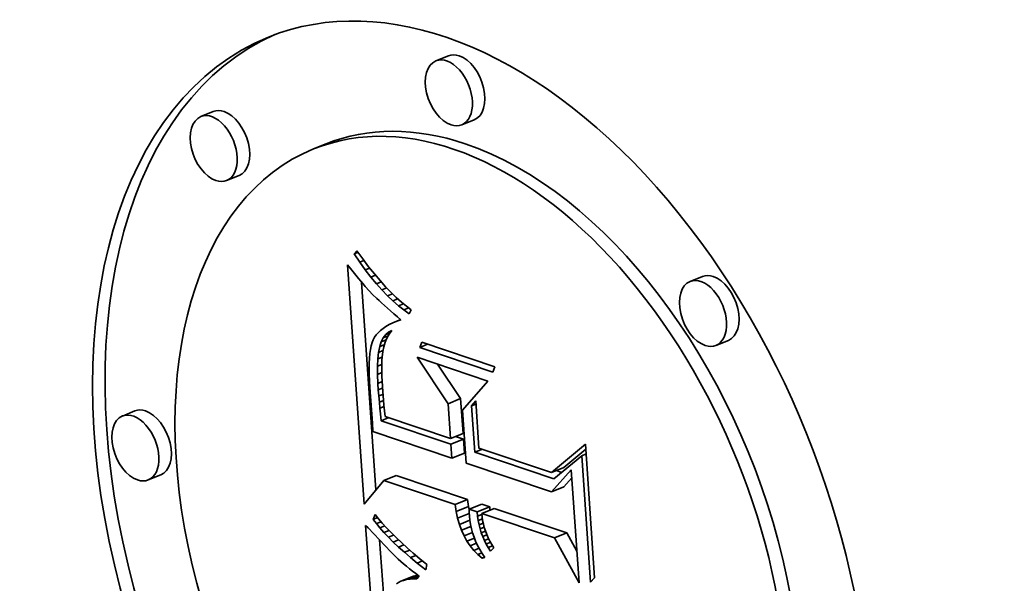
# Model space of a CAD drawing. Extents: x 0 to 10.8, y 0 to 8.3.
# Drawn here: x 9.4 to 9.5, y 4.5 to 4.6 of the extents above; entities that cross this region are included whole.
import ezdxf

# ---------------------------------------------------------------- set-up
doc = ezdxf.new("R2010")
doc.units = 0
doc.header["$MEASUREMENT"] = 0
doc.layers.get('0').update_dxf_attribs({"lineweight": 13})

msp = doc.modelspace()

# ---------------------------------------------------------------- linework, layer by layer
at = {"color": 7, "lineweight": 35, "ltscale": 2.72795e-05}
for p, q in [((9.481143, 4.559886), (9.480131, 4.559478)), ((9.462045, 4.55536), (9.461033, 4.554952)), ((9.483238, 4.554693), (9.482226, 4.554285)), ((9.471202, 4.552731), (9.47019, 4.552323)), ((9.46414, 4.550167), (9.463129, 4.549759)), ((9.501781, 4.541968), (9.500769, 4.54156)), ((9.503876, 4.536775), (9.502864, 4.536367)), ((9.481119, 4.531635), (9.482131, 4.532043)), ((9.455675, 4.531042), (9.454663, 4.530633)), ((9.481313, 4.528807), (9.482325, 4.529215)), ((9.481345, 4.528339), (9.482357, 4.528747)), ((9.481424, 4.527196), (9.482436, 4.527604)), ((9.489499, 4.526048), (9.490511, 4.526456)), ((9.45777, 4.525848), (9.456758, 4.52544)), ((9.475884, 4.525404), (9.476896, 4.525812)), ((9.4895, 4.524474), (9.490512, 4.524882)), ((9.481681, 4.52345), (9.482693, 4.523859)), ((9.481768, 4.522881), (9.48278, 4.523289)), ((9.482834, 4.523061), (9.483846, 4.52347)), ((9.48348, 4.522844), (9.484492, 4.523252)), ((9.483851, 4.522719), (9.484863, 4.523127)), ((9.489757, 4.520728), (9.490769, 4.521137)), ((9.477285, 4.517208), (9.478297, 4.517616)), ((9.477502, 4.517282), (9.478514, 4.51769))]:
    msp.add_line(p, q, dxfattribs=at)
at = {"color": 7, "lineweight": 35, "ltscale": 8.33168e-06}
msp.add_line((9.473482, 4.543797), (9.473692, 4.544055), dxfattribs=at)
at = {"color": 7, "lineweight": 35, "ltscale": 8.3181e-06}
msp.add_line((9.473482, 4.543797), (9.47379, 4.543921), dxfattribs=at)
at = {"color": 7, "lineweight": 35, "ltscale": 2.0115e-05}
msp.add_line((9.473936, 4.543133), (9.473482, 4.543797), dxfattribs=at)
at = {"color": 7, "lineweight": 35, "ltscale": 2.07394e-05}
msp.add_line((9.473692, 4.544055), (9.474182, 4.543386), dxfattribs=at)
at = {"color": 7, "lineweight": 35, "ltscale": 9.07233e-06}
msp.add_line((9.473936, 4.543133), (9.474272, 4.543268), dxfattribs=at)
at = {"color": 7, "lineweight": 35, "ltscale": 1.92821e-05}
msp.add_line((9.474388, 4.542508), (9.473936, 4.543133), dxfattribs=at)
at = {"color": 7, "lineweight": 35, "ltscale": 1.97376e-05}
msp.add_line((9.474182, 4.543386), (9.474662, 4.542759), dxfattribs=at)
at = {"color": 7, "lineweight": 35, "ltscale": 9.54514e-06}
msp.add_line((9.472952, 4.542914), (9.473188, 4.542614), dxfattribs=at)
at = {"color": 7, "lineweight": 35, "ltscale": 0.000487191}
msp.add_line((9.474286, 4.523472), (9.472952, 4.542914), dxfattribs=at)
at = {"color": 7, "lineweight": 35, "ltscale": 9.05105e-06}
msp.add_line((9.473188, 4.542614), (9.473413, 4.542331), dxfattribs=at)
at = {"color": 7, "lineweight": 35, "ltscale": 8.56261e-06}
msp.add_line((9.473413, 4.542331), (9.473628, 4.542064), dxfattribs=at)
at = {"color": 7, "lineweight": 35, "ltscale": 9.67997e-06}
msp.add_line((9.474388, 4.542508), (9.474747, 4.542653), dxfattribs=at)
at = {"color": 7, "lineweight": 35, "ltscale": 1.84719e-05}
msp.add_line((9.47484, 4.541923), (9.474388, 4.542508), dxfattribs=at)
at = {"color": 7, "lineweight": 35, "ltscale": 1.87414e-05}
msp.add_line((9.474662, 4.542759), (9.475132, 4.542175), dxfattribs=at)
at = {"color": 7, "lineweight": 35, "ltscale": 1.77606e-05}
msp.add_line((9.475132, 4.542175), (9.475591, 4.541633), dxfattribs=at)
at = {"color": 7, "lineweight": 35, "ltscale": 8.07875e-06}
msp.add_line((9.473628, 4.542064), (9.473832, 4.541814), dxfattribs=at)
at = {"color": 7, "lineweight": 35, "ltscale": 7.59103e-06}
msp.add_line((9.473832, 4.541814), (9.474026, 4.54158), dxfattribs=at)
at = {"color": 7, "lineweight": 35, "ltscale": 7.10281e-06}
msp.add_line((9.474026, 4.54158), (9.474209, 4.541363), dxfattribs=at)
at = {"color": 7, "lineweight": 35, "ltscale": 0.000422834}
msp.add_line((9.475246, 4.524633), (9.474088, 4.541506), dxfattribs=at)
at = {"color": 7, "lineweight": 35, "ltscale": 6.62571e-06}
msp.add_line((9.474209, 4.541363), (9.474382, 4.541162), dxfattribs=at)
at = {"color": 7, "lineweight": 35, "ltscale": 1.01371e-05}
msp.add_line((9.47484, 4.541923), (9.475216, 4.542075), dxfattribs=at)
at = {"color": 7, "lineweight": 35, "ltscale": 1.76728e-05}
msp.add_line((9.47529, 4.541378), (9.47484, 4.541923), dxfattribs=at)
at = {"color": 7, "lineweight": 35, "ltscale": 1.04714e-05}
msp.add_line((9.47529, 4.541378), (9.475678, 4.541535), dxfattribs=at)
at = {"color": 7, "lineweight": 35, "ltscale": 1.68984e-05}
msp.add_line((9.475738, 4.540873), (9.47529, 4.541378), dxfattribs=at)
at = {"color": 7, "lineweight": 35, "ltscale": 1.67933e-05}
msp.add_line((9.475591, 4.541633), (9.476039, 4.541133), dxfattribs=at)
at = {"color": 7, "lineweight": 35, "ltscale": 1.1784e-05}
msp.add_line((9.474382, 4.541162), (9.474696, 4.54081), dxfattribs=at)
at = {"color": 7, "lineweight": 35, "ltscale": 1.03308e-05}
msp.add_line((9.474696, 4.54081), (9.474981, 4.540511), dxfattribs=at)
at = {"color": 7, "lineweight": 35, "ltscale": 1.06954e-05}
msp.add_line((9.475738, 4.540873), (9.476135, 4.541033), dxfattribs=at)
at = {"color": 7, "lineweight": 35, "ltscale": 1.6147e-05}
msp.add_line((9.476186, 4.540407), (9.475738, 4.540873), dxfattribs=at)
at = {"color": 7, "lineweight": 35, "ltscale": 1.58422e-05}
msp.add_line((9.476039, 4.541133), (9.476478, 4.540675), dxfattribs=at)
at = {"color": 7, "lineweight": 35, "ltscale": 1.082e-05}
msp.add_line((9.476186, 4.540407), (9.476587, 4.540569), dxfattribs=at)
at = {"color": 7, "lineweight": 35, "ltscale": 1.49092e-05}
msp.add_line((9.476478, 4.540675), (9.476905, 4.540259), dxfattribs=at)
at = {"color": 7, "lineweight": 35, "ltscale": 1.17438e-05}
msp.add_line((9.474981, 4.540511), (9.475317, 4.540183), dxfattribs=at)
at = {"color": 7, "lineweight": 35, "ltscale": 6.5853e-06}
msp.add_line((9.475317, 4.540183), (9.475509, 4.540003), dxfattribs=at)
at = {"color": 7, "lineweight": 35, "ltscale": 7.06543e-06}
msp.add_line((9.475509, 4.540003), (9.475717, 4.539812), dxfattribs=at)
at = {"color": 7, "lineweight": 35, "ltscale": 7.53688e-06}
msp.add_line((9.475717, 4.539812), (9.475942, 4.53961), dxfattribs=at)
at = {"color": 7, "lineweight": 35, "ltscale": 1.54234e-05}
msp.add_line((9.476632, 4.53998), (9.476186, 4.540407), dxfattribs=at)
at = {"color": 7, "lineweight": 35, "ltscale": 1.08881e-05}
msp.add_line((9.476632, 4.53998), (9.477036, 4.540143), dxfattribs=at)
at = {"color": 7, "lineweight": 35, "ltscale": 1.47307e-05}
msp.add_line((9.477076, 4.539593), (9.476632, 4.53998), dxfattribs=at)
at = {"color": 7, "lineweight": 35, "ltscale": 1.39894e-05}
msp.add_line((9.476905, 4.540259), (9.477323, 4.539887), dxfattribs=at)
at = {"color": 7, "lineweight": 35, "ltscale": 1.09417e-05}
msp.add_line((9.477076, 4.539593), (9.477482, 4.539757), dxfattribs=at)
at = {"color": 7, "lineweight": 35, "ltscale": 1.31154e-05}
msp.add_line((9.477323, 4.539887), (9.47773, 4.539556), dxfattribs=at)
at = {"color": 7, "lineweight": 35, "ltscale": 8.01366e-06}
msp.add_line((9.475942, 4.53961), (9.476182, 4.539398), dxfattribs=at)
at = {"color": 7, "lineweight": 35, "ltscale": 8.49096e-06}
msp.add_line((9.476182, 4.539398), (9.476438, 4.539174), dxfattribs=at)
at = {"color": 7, "lineweight": 35, "ltscale": 8.9687e-06}
msp.add_line((9.476438, 4.539174), (9.47671, 4.538941), dxfattribs=at)
at = {"color": 7, "lineweight": 35, "ltscale": 1.40692e-05}
msp.add_line((9.477519, 4.539246), (9.477076, 4.539593), dxfattribs=at)
at = {"color": 7, "lineweight": 35, "ltscale": 1.10283e-05}
msp.add_line((9.477519, 4.539246), (9.477928, 4.539411), dxfattribs=at)
at = {"color": 7, "lineweight": 35, "ltscale": 1.34578e-05}
msp.add_line((9.477961, 4.538939), (9.477519, 4.539246), dxfattribs=at)
at = {"color": 7, "lineweight": 35, "ltscale": 1.22605e-05}
msp.add_line((9.47773, 4.539556), (9.478126, 4.539267), dxfattribs=at)
at = {"color": 7, "lineweight": 35, "ltscale": 9.1932e-06}
msp.add_line((9.478126, 4.539267), (9.477961, 4.538939), dxfattribs=at)
at = {"color": 7, "lineweight": 35, "ltscale": 8.09044e-06}
msp.add_line((9.476622, 4.538194), (9.476332, 4.538052), dxfattribs=at)
at = {"color": 7, "lineweight": 35, "ltscale": 8.60765e-06}
msp.add_line((9.47694, 4.538328), (9.476622, 4.538194), dxfattribs=at)
at = {"color": 7, "lineweight": 35, "ltscale": 9.45147e-06}
msp.add_line((9.47671, 4.538941), (9.476998, 4.538696), dxfattribs=at)
at = {"color": 7, "lineweight": 35, "ltscale": 8.97416e-06}
msp.add_line((9.47694, 4.538328), (9.477273, 4.538463), dxfattribs=at)
at = {"color": 7, "lineweight": 35, "ltscale": 9.14034e-06}
msp.add_line((9.477283, 4.538454), (9.47694, 4.538328), dxfattribs=at)
at = {"color": 7, "lineweight": 35, "ltscale": 9.35393e-06}
msp.add_line((9.476998, 4.538696), (9.477283, 4.538454), dxfattribs=at)
at = {"color": 7, "lineweight": 35, "ltscale": 6.07939e-06}
msp.add_line((9.475432, 4.537401), (9.475273, 4.537217), dxfattribs=at)
at = {"color": 7, "lineweight": 35, "ltscale": 6.37852e-06}
msp.add_line((9.475617, 4.537576), (9.475432, 4.537401), dxfattribs=at)
at = {"color": 7, "lineweight": 35, "ltscale": 6.74927e-06}
msp.add_line((9.475829, 4.537743), (9.475617, 4.537576), dxfattribs=at)
at = {"color": 7, "lineweight": 35, "ltscale": 7.15445e-06}
msp.add_line((9.476067, 4.537902), (9.475829, 4.537743), dxfattribs=at)
at = {"color": 7, "lineweight": 35, "ltscale": 7.49102e-06}
msp.add_line((9.476049, 4.53725), (9.476277, 4.537444), dxfattribs=at)
at = {"color": 7, "lineweight": 35, "ltscale": 9.7349e-06}
msp.add_line((9.476049, 4.53725), (9.47641, 4.537396), dxfattribs=at)
at = {"color": 7, "lineweight": 35, "ltscale": 7.60713e-06}
msp.add_line((9.476332, 4.538052), (9.476067, 4.537902), dxfattribs=at)
at = {"color": 7, "lineweight": 35, "ltscale": 7.26286e-06}
msp.add_line((9.476277, 4.537444), (9.476539, 4.53757), dxfattribs=at)
at = {"color": 7, "lineweight": 35, "ltscale": 6.45256e-06}
msp.add_line((9.476277, 4.537444), (9.476517, 4.53754), dxfattribs=at)
at = {"color": 7, "lineweight": 35, "ltscale": 9.08128e-06}
msp.add_line((9.476539, 4.53757), (9.476323, 4.537278), dxfattribs=at)
at = {"color": 7, "lineweight": 35, "ltscale": 6.75309e-06}
msp.add_line((9.474947, 4.536601), (9.474873, 4.536341), dxfattribs=at)
at = {"color": 7, "lineweight": 35, "ltscale": 5.98138e-06}
msp.add_line((9.475033, 4.536824), (9.474947, 4.536601), dxfattribs=at)
at = {"color": 7, "lineweight": 35, "ltscale": 5.67299e-06}
msp.add_line((9.47514, 4.537025), (9.475033, 4.536824), dxfattribs=at)
at = {"color": 7, "lineweight": 35, "ltscale": 5.83544e-06}
msp.add_line((9.475273, 4.537217), (9.47514, 4.537025), dxfattribs=at)
at = {"color": 7, "lineweight": 35, "ltscale": 1.03882e-05}
msp.add_line((9.475561, 4.536267), (9.475691, 4.536662), dxfattribs=at)
at = {"color": 7, "lineweight": 35, "ltscale": 9.14284e-06}
msp.add_line((9.475691, 4.536662), (9.475853, 4.536989), dxfattribs=at)
at = {"color": 7, "lineweight": 35, "ltscale": 1.04746e-05}
msp.add_line((9.475691, 4.536662), (9.476079, 4.536818), dxfattribs=at)
at = {"color": 7, "lineweight": 35, "ltscale": 8.14503e-06}
msp.add_line((9.475853, 4.536989), (9.476049, 4.53725), dxfattribs=at)
at = {"color": 7, "lineweight": 35, "ltscale": 1.06566e-05}
msp.add_line((9.475853, 4.536989), (9.476249, 4.537149), dxfattribs=at)
at = {"color": 7, "lineweight": 35, "ltscale": 9.53113e-06}
msp.add_line((9.475994, 4.536622), (9.475882, 4.536258), dxfattribs=at)
at = {"color": 7, "lineweight": 35, "ltscale": 9.26515e-06}
msp.add_line((9.476141, 4.536962), (9.475994, 4.536622), dxfattribs=at)
at = {"color": 7, "lineweight": 35, "ltscale": 9.11371e-06}
msp.add_line((9.476323, 4.537278), (9.476141, 4.536962), dxfattribs=at)
at = {"color": 7, "lineweight": 35, "ltscale": 1.12969e-05}
for p, q in [((9.478806, 4.536202), (9.478979, 4.53662)), ((9.484913, 4.53462), (9.48474, 4.534202))]:
    msp.add_line(p, q, dxfattribs=at)
at = {"color": 7, "lineweight": 35, "ltscale": 0.000156542}
for p, q in [((9.478979, 4.53662), (9.484913, 4.53462)), ((9.48474, 4.534202), (9.478806, 4.536202))]:
    msp.add_line(p, q, dxfattribs=at)
at = {"color": 7, "lineweight": 35, "ltscale": 8.42218e-06}
msp.add_line((9.474813, 4.536045), (9.474766, 4.535711), dxfattribs=at)
at = {"color": 7, "lineweight": 35, "ltscale": 7.56779e-06}
msp.add_line((9.474873, 4.536341), (9.474813, 4.536045), dxfattribs=at)
at = {"color": 7, "lineweight": 35, "ltscale": 1.33207e-05}
msp.add_line((9.475402, 4.535275), (9.475465, 4.535804), dxfattribs=at)
at = {"color": 7, "lineweight": 35, "ltscale": 1.18069e-05}
msp.add_line((9.475465, 4.535804), (9.475561, 4.536267), dxfattribs=at)
at = {"color": 7, "lineweight": 35, "ltscale": 9.5441e-06}
msp.add_line((9.475465, 4.535804), (9.475819, 4.535947), dxfattribs=at)
at = {"color": 7, "lineweight": 35, "ltscale": 9.95536e-06}
msp.add_line((9.475561, 4.536267), (9.475931, 4.536416), dxfattribs=at)
at = {"color": 7, "lineweight": 35, "ltscale": 1.13147e-05}
msp.add_line((9.475803, 4.535869), (9.475755, 4.535419), dxfattribs=at)
at = {"color": 7, "lineweight": 35, "ltscale": 9.90126e-06}
msp.add_line((9.475882, 4.536258), (9.475803, 4.535869), dxfattribs=at)
at = {"color": 7, "lineweight": 35, "ltscale": 1.73217e-05}
msp.add_line((9.478806, 4.536202), (9.479449, 4.536461), dxfattribs=at)
at = {"color": 7, "lineweight": 35, "ltscale": 1.01949e-05}
msp.add_line((9.474733, 4.535341), (9.474712, 4.534933), dxfattribs=at)
at = {"color": 7, "lineweight": 35, "ltscale": 9.30125e-06}
msp.add_line((9.474766, 4.535711), (9.474733, 4.535341), dxfattribs=at)
at = {"color": 7, "lineweight": 35, "ltscale": 1.49328e-05}
msp.add_line((9.475372, 4.534679), (9.475402, 4.535275), dxfattribs=at)
at = {"color": 7, "lineweight": 35, "ltscale": 9.50795e-06}
msp.add_line((9.475402, 4.535275), (9.475755, 4.535418), dxfattribs=at)
at = {"color": 7, "lineweight": 35, "ltscale": 7.18532e-06}
msp.add_line((9.475739, 4.535157), (9.47573, 4.53487), dxfattribs=at)
at = {"color": 7, "lineweight": 35, "ltscale": 6.57488e-06}
msp.add_line((9.475755, 4.535419), (9.475739, 4.535157), dxfattribs=at)
at = {"color": 7, "lineweight": 35, "ltscale": 0.000113654}
msp.add_line((9.481119, 4.531635), (9.478592, 4.535414), dxfattribs=at)
at = {"color": 7, "lineweight": 35, "ltscale": 0.000151833}
msp.add_line((9.478592, 4.535414), (9.484347, 4.533475), dxfattribs=at)
at = {"color": 7, "lineweight": 35, "ltscale": 1.11065e-05}
msp.add_line((9.474712, 4.534933), (9.474705, 4.534489), dxfattribs=at)
at = {"color": 7, "lineweight": 35, "ltscale": 1.20238e-05}
msp.add_line((9.474705, 4.534489), (9.474712, 4.534008), dxfattribs=at)
at = {"color": 7, "lineweight": 35, "ltscale": 9.65826e-06}
msp.add_line((9.475372, 4.534679), (9.47573, 4.534823), dxfattribs=at)
at = {"color": 7, "lineweight": 35, "ltscale": 1.65882e-05}
msp.add_line((9.475375, 4.534015), (9.475372, 4.534679), dxfattribs=at)
at = {"color": 7, "lineweight": 35, "ltscale": 9.64062e-06}
msp.add_line((9.475375, 4.534015), (9.475732, 4.53416), dxfattribs=at)
at = {"color": 7, "lineweight": 35, "ltscale": 7.81004e-06}
msp.add_line((9.47573, 4.53487), (9.475727, 4.534557), dxfattribs=at)
at = {"color": 7, "lineweight": 35, "ltscale": 8.43305e-06}
msp.add_line((9.475727, 4.534557), (9.475731, 4.53422), dxfattribs=at)
at = {"color": 7, "lineweight": 35, "ltscale": 9.05697e-06}
msp.add_line((9.475731, 4.53422), (9.47574, 4.533858), dxfattribs=at)
at = {"color": 7, "lineweight": 35, "ltscale": 8.45642e-05}
msp.add_line((9.482131, 4.532043), (9.480251, 4.534855), dxfattribs=at)
at = {"color": 7, "lineweight": 35, "ltscale": 1.29546e-05}
msp.add_line((9.474712, 4.534008), (9.474731, 4.53349), dxfattribs=at)
at = {"color": 7, "lineweight": 35, "ltscale": 1.38939e-05}
msp.add_line((9.474731, 4.53349), (9.474764, 4.532935), dxfattribs=at)
at = {"color": 7, "lineweight": 35, "ltscale": 1.82844e-05}
msp.add_line((9.475411, 4.533285), (9.475375, 4.534015), dxfattribs=at)
at = {"color": 7, "lineweight": 35, "ltscale": 9.36236e-06}
msp.add_line((9.475411, 4.533285), (9.475758, 4.533425), dxfattribs=at)
at = {"color": 7, "lineweight": 35, "ltscale": 9.68645e-06}
msp.add_line((9.47574, 4.533858), (9.475756, 4.533471), dxfattribs=at)
at = {"color": 7, "lineweight": 35, "ltscale": 1.03206e-05}
msp.add_line((9.475756, 4.533471), (9.475777, 4.533058), dxfattribs=at)
at = {"color": 7, "lineweight": 35, "ltscale": 7.87275e-05}
msp.add_line((9.484347, 4.533475), (9.482283, 4.531096), dxfattribs=at)
at = {"color": 7, "lineweight": 35, "ltscale": 2.68935e-05}
msp.add_line((9.474764, 4.532935), (9.474851, 4.531863), dxfattribs=at)
at = {"color": 7, "lineweight": 35, "ltscale": 1.30078e-05}
msp.add_line((9.475448, 4.532766), (9.475411, 4.533285), dxfattribs=at)
at = {"color": 7, "lineweight": 35, "ltscale": 9.14616e-06}
msp.add_line((9.475448, 4.532766), (9.475787, 4.532903), dxfattribs=at)
at = {"color": 7, "lineweight": 35, "ltscale": 1.27435e-05}
msp.add_line((9.475487, 4.532258), (9.475448, 4.532766), dxfattribs=at)
at = {"color": 7, "lineweight": 35, "ltscale": 1.0945e-05}
msp.add_line((9.475777, 4.533058), (9.475805, 4.532621), dxfattribs=at)
at = {"color": 7, "lineweight": 35, "ltscale": 8.49761e-06}
msp.add_line((9.475805, 4.532621), (9.475831, 4.532282), dxfattribs=at)
at = {"color": 7, "lineweight": 35, "ltscale": 4.53875e-05}
msp.add_line((9.474851, 4.531863), (9.474961, 4.530051), dxfattribs=at)
at = {"color": 7, "lineweight": 35, "ltscale": 9.03091e-06}
msp.add_line((9.475487, 4.532258), (9.475822, 4.532393), dxfattribs=at)
at = {"color": 7, "lineweight": 35, "ltscale": 1.24779e-05}
msp.add_line((9.47553, 4.53176), (9.475487, 4.532258), dxfattribs=at)
at = {"color": 7, "lineweight": 35, "ltscale": 9.06717e-06}
msp.add_line((9.47553, 4.53176), (9.475866, 4.531896), dxfattribs=at)
at = {"color": 7, "lineweight": 35, "ltscale": 1.22084e-05}
msp.add_line((9.475574, 4.531274), (9.47553, 4.53176), dxfattribs=at)
at = {"color": 7, "lineweight": 35, "ltscale": 9.34103e-06}
msp.add_line((9.475831, 4.532282), (9.475864, 4.53191), dxfattribs=at)
at = {"color": 7, "lineweight": 35, "ltscale": 1.01879e-05}
msp.add_line((9.475864, 4.53191), (9.475906, 4.531505), dxfattribs=at)
at = {"color": 7, "lineweight": 35, "ltscale": 7.08717e-05}
for p, q in [((9.482325, 4.529215), (9.482131, 4.532043)), ((9.481313, 4.528807), (9.481119, 4.531635))]:
    msp.add_line(p, q, dxfattribs=at)
at = {"color": 7, "lineweight": 35, "ltscale": 1.33731e-05}
msp.add_line((9.483024, 4.531451), (9.483357, 4.531869), dxfattribs=at)
at = {"color": 7, "lineweight": 35, "ltscale": 9.62184e-05}
msp.add_line((9.483357, 4.531869), (9.483621, 4.528029), dxfattribs=at)
at = {"color": 7, "lineweight": 35, "ltscale": 9.21295e-06}
msp.add_line((9.475574, 4.531274), (9.475916, 4.531412), dxfattribs=at)
at = {"color": 7, "lineweight": 35, "ltscale": 1.19439e-05}
msp.add_line((9.475621, 4.530799), (9.475574, 4.531274), dxfattribs=at)
at = {"color": 7, "lineweight": 35, "ltscale": 1.10359e-05}
msp.add_line((9.475906, 4.531505), (9.475955, 4.531066), dxfattribs=at)
at = {"color": 7, "lineweight": 35, "ltscale": 1.18912e-05}
msp.add_line((9.475955, 4.531066), (9.476011, 4.530594), dxfattribs=at)
at = {"color": 7, "lineweight": 35, "ltscale": 0.000107479}
msp.add_line((9.482283, 4.531096), (9.482577, 4.526807), dxfattribs=at)
at = {"color": 7, "lineweight": 35, "ltscale": 9.50383e-06}
for p, q in [((9.483024, 4.531451), (9.483376, 4.531593)), ((9.491969, 4.527411), (9.492321, 4.527554))]:
    msp.add_line(p, q, dxfattribs=at)
at = {"color": 7, "lineweight": 35, "ltscale": 9.43373e-05}
msp.add_line((9.483282, 4.527686), (9.483024, 4.531451), dxfattribs=at)
at = {"color": 7, "lineweight": 35, "ltscale": 1.37535e-05}
msp.add_line((9.475672, 4.530251), (9.475621, 4.530799), dxfattribs=at)
at = {"color": 7, "lineweight": 35, "ltscale": 1.66473e-05}
for p, q in [((9.475672, 4.530251), (9.47629, 4.5305)), ((9.483282, 4.527686), (9.483899, 4.527935))]:
    msp.add_line(p, q, dxfattribs=at)
at = {"color": 7, "lineweight": 35, "ltscale": 0.000149657}
msp.add_line((9.481345, 4.528339), (9.475672, 4.530251), dxfattribs=at)
at = {"color": 7, "lineweight": 35, "ltscale": 0.000139873}
msp.add_line((9.476011, 4.530594), (9.481313, 4.528807), dxfattribs=at)
at = {"color": 7, "lineweight": 35, "ltscale": 1.72309e-05}
msp.add_line((9.474961, 4.530051), (9.474995, 4.529363), dxfattribs=at)
at = {"color": 7, "lineweight": 35, "ltscale": 0.000169588}
msp.add_line((9.474995, 4.529363), (9.481424, 4.527196), dxfattribs=at)
at = {"color": 7, "lineweight": 35, "ltscale": 1.7139e-05}
msp.add_line((9.482357, 4.528747), (9.481707, 4.528966), dxfattribs=at)
at = {"color": 7, "lineweight": 35, "ltscale": 2.86338e-05}
for p, q in [((9.482436, 4.527604), (9.482357, 4.528747)), ((9.481424, 4.527196), (9.481345, 4.528339))]:
    msp.add_line(p, q, dxfattribs=at)
at = {"color": 7, "lineweight": 35, "ltscale": 0.00015509}
msp.add_line((9.483621, 4.528029), (9.489499, 4.526048), dxfattribs=at)
at = {"color": 7, "lineweight": 35, "ltscale": 8.97747e-05}
msp.add_line((9.489499, 4.526048), (9.492268, 4.528335), dxfattribs=at)
at = {"color": 7, "lineweight": 35, "ltscale": 5.78589e-05}
msp.add_line((9.490511, 4.526456), (9.492295, 4.52793), dxfattribs=at)
at = {"color": 7, "lineweight": 35, "ltscale": 0.000271757}
msp.add_line((9.492268, 4.528335), (9.493012, 4.51749), dxfattribs=at)
at = {"color": 7, "lineweight": 35, "ltscale": 0.000169226}
msp.add_line((9.489696, 4.525524), (9.483282, 4.527686), dxfattribs=at)
at = {"color": 7, "lineweight": 35, "ltscale": 7.38429e-05}
msp.add_line((9.491969, 4.527411), (9.489696, 4.525524), dxfattribs=at)
at = {"color": 7, "lineweight": 35, "ltscale": 0.000257203}
msp.add_line((9.492673, 4.517147), (9.491969, 4.527411), dxfattribs=at)
at = {"color": 7, "lineweight": 35, "ltscale": 0.000182634}
msp.add_line((9.482577, 4.526807), (9.4895, 4.524474), dxfattribs=at)
at = {"color": 7, "lineweight": 35, "ltscale": 6.04787e-05}
msp.add_line((9.4895, 4.524474), (9.491121, 4.52627), dxfattribs=at)
at = {"color": 7, "lineweight": 35, "ltscale": 1.17257e-05}
msp.add_line((9.490338, 4.526057), (9.489894, 4.526207), dxfattribs=at)
at = {"color": 7, "lineweight": 35, "ltscale": 0.00023045}
msp.add_line((9.491121, 4.52627), (9.491752, 4.517074), dxfattribs=at)
at = {"color": 7, "lineweight": 35, "ltscale": 6.26782e-05}
msp.add_line((9.475884, 4.525404), (9.474286, 4.523472), dxfattribs=at)
at = {"color": 7, "lineweight": 35, "ltscale": 0.000152919}
for p, q in [((9.481681, 4.52345), (9.475884, 4.525404)), ((9.482693, 4.523859), (9.476896, 4.525812))]:
    msp.add_line(p, q, dxfattribs=at)
at = {"color": 7, "lineweight": 35, "ltscale": 2.44185e-05}
msp.add_line((9.490512, 4.524882), (9.491167, 4.525607), dxfattribs=at)
at = {"color": 7, "lineweight": 35, "ltscale": 1.44051e-05}
for p, q in [((9.48278, 4.523289), (9.482693, 4.523859)), ((9.481768, 4.522881), (9.481681, 4.52345))]:
    msp.add_line(p, q, dxfattribs=at)
at = {"color": 7, "lineweight": 35, "ltscale": 6.48776e-06}
msp.add_line((9.482835, 4.523035), (9.48278, 4.523289), dxfattribs=at)
at = {"color": 7, "lineweight": 35, "ltscale": 1.70312e-05}
for p, q in [((9.48348, 4.522844), (9.482834, 4.523061)), ((9.484492, 4.523252), (9.483846, 4.52347))]:
    msp.add_line(p, q, dxfattribs=at)
at = {"color": 7, "lineweight": 35, "ltscale": 6.8204e-06}
msp.add_line((9.482834, 4.523061), (9.482836, 4.522789), dxfattribs=at)
at = {"color": 7, "lineweight": 35, "ltscale": 6.64638e-06}
msp.add_line((9.484517, 4.522987), (9.484492, 4.523252), dxfattribs=at)
at = {"color": 7, "lineweight": 35, "ltscale": 0.000155819}
for p, q in [((9.490769, 4.521137), (9.484863, 4.523127)), ((9.489757, 4.520728), (9.483851, 4.522719))]:
    msp.add_line(p, q, dxfattribs=at)
at = {"color": 7, "lineweight": 35, "ltscale": 1.08478e-05}
msp.add_line((9.475028, 4.522234), (9.475189, 4.522638), dxfattribs=at)
at = {"color": 7, "lineweight": 35, "ltscale": 9.81184e-06}
msp.add_line((9.475028, 4.522234), (9.475392, 4.522381), dxfattribs=at)
at = {"color": 7, "lineweight": 35, "ltscale": 1.0667e-05}
msp.add_line((9.475286, 4.521894), (9.475028, 4.522234), dxfattribs=at)
at = {"color": 7, "lineweight": 35, "ltscale": 1.10701e-05}
msp.add_line((9.475189, 4.522638), (9.475464, 4.522291), dxfattribs=at)
at = {"color": 7, "lineweight": 35, "ltscale": 1.18359e-05}
msp.add_line((9.475464, 4.522291), (9.475772, 4.521931), dxfattribs=at)
at = {"color": 7, "lineweight": 35, "ltscale": 1.38072e-05}
msp.add_line((9.481885, 4.522341), (9.481768, 4.522881), dxfattribs=at)
at = {"color": 7, "lineweight": 35, "ltscale": 2.57062e-05}
msp.add_line((9.481885, 4.522341), (9.482838, 4.522726), dxfattribs=at)
at = {"color": 7, "lineweight": 35, "ltscale": 1.32794e-05}
msp.add_line((9.482031, 4.52183), (9.481885, 4.522341), dxfattribs=at)
at = {"color": 7, "lineweight": 35, "ltscale": 2.28506e-05}
msp.add_line((9.482031, 4.52183), (9.482879, 4.522172), dxfattribs=at)
at = {"color": 7, "lineweight": 35, "ltscale": 6.99893e-06}
msp.add_line((9.482836, 4.522789), (9.482846, 4.522509), dxfattribs=at)
at = {"color": 7, "lineweight": 35, "ltscale": 8.72786e-06}
msp.add_line((9.482846, 4.522509), (9.48288, 4.522161), dxfattribs=at)
at = {"color": 7, "lineweight": 35, "ltscale": 8.92414e-06}
msp.add_line((9.483513, 4.522488), (9.48348, 4.522844), dxfattribs=at)
at = {"color": 7, "lineweight": 35, "ltscale": 9.34387e-06}
msp.add_line((9.483513, 4.522488), (9.48386, 4.522628), dxfattribs=at)
at = {"color": 7, "lineweight": 35, "ltscale": 8.76659e-06}
msp.add_line((9.483563, 4.522141), (9.483513, 4.522488), dxfattribs=at)
at = {"color": 7, "lineweight": 35, "ltscale": 9.13308e-06}
msp.add_line((9.483563, 4.522141), (9.483901, 4.522278), dxfattribs=at)
at = {"color": 7, "lineweight": 35, "ltscale": 7.22413e-06}
msp.add_line((9.483851, 4.522719), (9.483878, 4.522431), dxfattribs=at)
at = {"color": 7, "lineweight": 35, "ltscale": 7.22254e-06}
msp.add_line((9.483878, 4.522431), (9.483921, 4.522146), dxfattribs=at)
at = {"color": 7, "lineweight": 35, "ltscale": 0.000563689}
msp.add_line((9.476081, 4.499264), (9.474404, 4.521749), dxfattribs=at)
at = {"color": 7, "lineweight": 35, "ltscale": 7.2831e-06}
msp.add_line((9.474404, 4.521749), (9.47461, 4.521543), dxfattribs=at)
at = {"color": 7, "lineweight": 35, "ltscale": 6.74686e-05}
msp.add_line((9.47461, 4.521543), (9.476471, 4.519589), dxfattribs=at)
at = {"color": 7, "lineweight": 35, "ltscale": 1.03718e-05}
msp.add_line((9.475286, 4.521894), (9.475671, 4.522049), dxfattribs=at)
at = {"color": 7, "lineweight": 35, "ltscale": 1.14757e-05}
msp.add_line((9.475578, 4.52154), (9.475286, 4.521894), dxfattribs=at)
at = {"color": 7, "lineweight": 35, "ltscale": 1.08235e-05}
msp.add_line((9.475578, 4.52154), (9.47598, 4.521702), dxfattribs=at)
at = {"color": 7, "lineweight": 35, "ltscale": 1.22985e-05}
msp.add_line((9.475906, 4.521173), (9.475578, 4.52154), dxfattribs=at)
at = {"color": 7, "lineweight": 35, "ltscale": 1.26146e-05}
msp.add_line((9.475772, 4.521931), (9.476111, 4.521558), dxfattribs=at)
at = {"color": 7, "lineweight": 35, "ltscale": 1.34136e-05}
msp.add_line((9.476111, 4.521558), (9.476483, 4.521171), dxfattribs=at)
at = {"color": 7, "lineweight": 35, "ltscale": 1.28014e-05}
msp.add_line((9.482207, 4.521349), (9.482031, 4.52183), dxfattribs=at)
at = {"color": 7, "lineweight": 35, "ltscale": 2.05299e-05}
msp.add_line((9.482207, 4.521349), (9.482969, 4.521657), dxfattribs=at)
at = {"color": 7, "lineweight": 35, "ltscale": 8.72662e-06}
msp.add_line((9.48288, 4.522161), (9.482934, 4.521817), dxfattribs=at)
at = {"color": 7, "lineweight": 35, "ltscale": 8.76379e-06}
msp.add_line((9.482934, 4.521817), (9.483008, 4.521474), dxfattribs=at)
at = {"color": 7, "lineweight": 35, "ltscale": 8.8276e-06}
msp.add_line((9.483008, 4.521474), (9.483103, 4.521134), dxfattribs=at)
at = {"color": 7, "lineweight": 35, "ltscale": 8.63296e-06}
msp.add_line((9.483629, 4.521802), (9.483563, 4.522141), dxfattribs=at)
at = {"color": 7, "lineweight": 35, "ltscale": 9.03979e-06}
msp.add_line((9.483629, 4.521802), (9.483964, 4.521938), dxfattribs=at)
at = {"color": 7, "lineweight": 35, "ltscale": 8.52085e-06}
msp.add_line((9.483712, 4.521472), (9.483629, 4.521802), dxfattribs=at)
at = {"color": 7, "lineweight": 35, "ltscale": 9.02607e-06}
msp.add_line((9.483712, 4.521472), (9.484046, 4.521607), dxfattribs=at)
at = {"color": 7, "lineweight": 35, "ltscale": 8.42683e-06}
msp.add_line((9.483811, 4.52115), (9.483712, 4.521472), dxfattribs=at)
at = {"color": 7, "lineweight": 35, "ltscale": 7.25053e-06}
msp.add_line((9.483921, 4.522146), (9.48398, 4.521861), dxfattribs=at)
at = {"color": 7, "lineweight": 35, "ltscale": 7.29928e-06}
msp.add_line((9.48398, 4.521861), (9.484054, 4.521579), dxfattribs=at)
at = {"color": 7, "lineweight": 35, "ltscale": 7.3591e-06}
msp.add_line((9.484054, 4.521579), (9.484143, 4.521298), dxfattribs=at)
at = {"color": 7, "lineweight": 35, "ltscale": 0.000523943}
msp.add_line((9.477093, 4.499673), (9.475534, 4.520572), dxfattribs=at)
at = {"color": 7, "lineweight": 35, "ltscale": 1.11796e-05}
msp.add_line((9.475906, 4.521173), (9.47632, 4.52134), dxfattribs=at)
at = {"color": 7, "lineweight": 35, "ltscale": 1.31316e-05}
msp.add_line((9.476267, 4.520792), (9.475906, 4.521173), dxfattribs=at)
at = {"color": 7, "lineweight": 35, "ltscale": 1.14533e-05}
msp.add_line((9.476267, 4.520792), (9.476692, 4.520963), dxfattribs=at)
at = {"color": 7, "lineweight": 35, "ltscale": 1.39815e-05}
msp.add_line((9.476664, 4.520398), (9.476267, 4.520792), dxfattribs=at)
at = {"color": 7, "lineweight": 35, "ltscale": 1.42071e-05}
msp.add_line((9.476483, 4.521171), (9.476887, 4.520771), dxfattribs=at)
at = {"color": 7, "lineweight": 35, "ltscale": 1.16548e-05}
msp.add_line((9.476664, 4.520398), (9.477096, 4.520572), dxfattribs=at)
at = {"color": 7, "lineweight": 35, "ltscale": 1.5018e-05}
msp.add_line((9.476887, 4.520771), (9.477322, 4.520357), dxfattribs=at)
at = {"color": 7, "lineweight": 35, "ltscale": 1.23938e-05}
msp.add_line((9.482413, 4.520898), (9.482207, 4.521349), dxfattribs=at)
at = {"color": 7, "lineweight": 35, "ltscale": 1.83215e-05}
msp.add_line((9.482413, 4.520898), (9.483092, 4.521173), dxfattribs=at)
at = {"color": 7, "lineweight": 35, "ltscale": 1.20765e-05}
msp.add_line((9.482648, 4.520476), (9.482413, 4.520898), dxfattribs=at)
at = {"color": 7, "lineweight": 35, "ltscale": 1.62054e-05}
msp.add_line((9.482648, 4.520476), (9.483249, 4.520719), dxfattribs=at)
at = {"color": 7, "lineweight": 35, "ltscale": 8.92587e-06}
msp.add_line((9.483103, 4.521134), (9.483218, 4.520796), dxfattribs=at)
at = {"color": 7, "lineweight": 35, "ltscale": 9.04266e-06}
msp.add_line((9.483218, 4.520796), (9.483353, 4.52046), dxfattribs=at)
at = {"color": 7, "lineweight": 35, "ltscale": 9.07609e-06}
msp.add_line((9.483811, 4.52115), (9.484148, 4.521286), dxfattribs=at)
at = {"color": 7, "lineweight": 35, "ltscale": 8.36436e-06}
msp.add_line((9.483927, 4.520836), (9.483811, 4.52115), dxfattribs=at)
at = {"color": 7, "lineweight": 35, "ltscale": 9.18769e-06}
msp.add_line((9.483927, 4.520836), (9.484268, 4.520973), dxfattribs=at)
at = {"color": 7, "lineweight": 35, "ltscale": 8.33334e-06}
msp.add_line((9.48406, 4.52053), (9.483927, 4.520836), dxfattribs=at)
at = {"color": 7, "lineweight": 35, "ltscale": 9.28661e-06}
msp.add_line((9.48406, 4.52053), (9.484404, 4.520669), dxfattribs=at)
at = {"color": 7, "lineweight": 35, "ltscale": 7.44166e-06}
msp.add_line((9.484143, 4.521298), (9.484248, 4.52102), dxfattribs=at)
at = {"color": 7, "lineweight": 35, "ltscale": 7.55581e-06}
msp.add_line((9.484248, 4.52102), (9.484368, 4.520743), dxfattribs=at)
at = {"color": 7, "lineweight": 35, "ltscale": 7.67247e-06}
msp.add_line((9.484368, 4.520743), (9.484503, 4.520467), dxfattribs=at)
at = {"color": 7, "lineweight": 35, "ltscale": 0.000104093}
msp.add_line((9.491752, 4.517074), (9.489757, 4.520728), dxfattribs=at)
at = {"color": 7, "lineweight": 35, "ltscale": 4.20278e-05}
msp.add_line((9.491575, 4.519661), (9.490769, 4.521137), dxfattribs=at)
at = {"color": 7, "lineweight": 35, "ltscale": 1.48408e-05}
msp.add_line((9.477095, 4.51999), (9.476664, 4.520398), dxfattribs=at)
at = {"color": 7, "lineweight": 35, "ltscale": 1.17736e-05}
msp.add_line((9.477095, 4.51999), (9.477532, 4.520166), dxfattribs=at)
at = {"color": 7, "lineweight": 35, "ltscale": 1.57088e-05}
msp.add_line((9.477561, 4.519568), (9.477095, 4.51999), dxfattribs=at)
at = {"color": 7, "lineweight": 35, "ltscale": 1.58303e-05}
msp.add_line((9.477322, 4.520357), (9.47779, 4.51993), dxfattribs=at)
at = {"color": 7, "lineweight": 35, "ltscale": 1.6648e-05}
msp.add_line((9.47779, 4.51993), (9.47829, 4.51949), dxfattribs=at)
at = {"color": 7, "lineweight": 35, "ltscale": 1.18391e-05}
msp.add_line((9.482913, 4.520084), (9.482648, 4.520476), dxfattribs=at)
at = {"color": 7, "lineweight": 35, "ltscale": 1.39749e-05}
msp.add_line((9.482913, 4.520084), (9.483431, 4.520293), dxfattribs=at)
at = {"color": 7, "lineweight": 35, "ltscale": 1.16838e-05}
msp.add_line((9.483208, 4.519721), (9.482913, 4.520084), dxfattribs=at)
at = {"color": 7, "lineweight": 35, "ltscale": 1.1471e-05}
msp.add_line((9.483208, 4.519721), (9.483633, 4.519893), dxfattribs=at)
at = {"color": 7, "lineweight": 35, "ltscale": 9.18977e-06}
msp.add_line((9.483353, 4.52046), (9.483509, 4.520127), dxfattribs=at)
at = {"color": 7, "lineweight": 35, "ltscale": 9.3676e-06}
msp.add_line((9.483509, 4.520127), (9.483684, 4.519796), dxfattribs=at)
at = {"color": 7, "lineweight": 35, "ltscale": 9.56694e-06}
msp.add_line((9.483684, 4.519796), (9.48388, 4.519468), dxfattribs=at)
at = {"color": 7, "lineweight": 35, "ltscale": 8.3126e-06}
msp.add_line((9.484209, 4.520233), (9.48406, 4.52053), dxfattribs=at)
at = {"color": 7, "lineweight": 35, "ltscale": 9.35029e-06}
msp.add_line((9.484209, 4.520233), (9.484556, 4.520373), dxfattribs=at)
at = {"color": 7, "lineweight": 35, "ltscale": 8.33345e-06}
msp.add_line((9.484375, 4.519944), (9.484209, 4.520233), dxfattribs=at)
at = {"color": 7, "lineweight": 35, "ltscale": 9.3589e-06}
msp.add_line((9.484375, 4.519944), (9.484722, 4.520084), dxfattribs=at)
at = {"color": 7, "lineweight": 35, "ltscale": 8.37044e-06}
msp.add_line((9.484557, 4.519663), (9.484375, 4.519944), dxfattribs=at)
at = {"color": 7, "lineweight": 35, "ltscale": 7.81019e-06}
msp.add_line((9.484503, 4.520467), (9.484654, 4.520194), dxfattribs=at)
at = {"color": 7, "lineweight": 35, "ltscale": 9.23964e-06}
msp.add_line((9.484821, 4.519922), (9.484557, 4.519663), dxfattribs=at)
at = {"color": 7, "lineweight": 35, "ltscale": 7.97622e-06}
msp.add_line((9.484654, 4.520194), (9.484821, 4.519922), dxfattribs=at)
at = {"color": 7, "lineweight": 35, "ltscale": 6.72217e-06}
msp.add_line((9.476471, 4.519589), (9.47666, 4.519398), dxfattribs=at)
at = {"color": 7, "lineweight": 35, "ltscale": 6.89111e-06}
msp.add_line((9.47666, 4.519398), (9.476858, 4.519206), dxfattribs=at)
at = {"color": 7, "lineweight": 35, "ltscale": 7.06701e-06}
msp.add_line((9.476858, 4.519206), (9.477065, 4.519013), dxfattribs=at)
at = {"color": 7, "lineweight": 35, "ltscale": 7.2405e-06}
msp.add_line((9.477065, 4.519013), (9.47728, 4.518819), dxfattribs=at)
at = {"color": 7, "lineweight": 35, "ltscale": 1.18344e-05}
msp.add_line((9.477561, 4.519568), (9.478, 4.519745), dxfattribs=at)
at = {"color": 7, "lineweight": 35, "ltscale": 1.65883e-05}
msp.add_line((9.478062, 4.519133), (9.477561, 4.519568), dxfattribs=at)
at = {"color": 7, "lineweight": 35, "ltscale": 1.18385e-05}
msp.add_line((9.478062, 4.519133), (9.478501, 4.51931), dxfattribs=at)
at = {"color": 7, "lineweight": 35, "ltscale": 1.74647e-05}
msp.add_line((9.478598, 4.518685), (9.478062, 4.519133), dxfattribs=at)
at = {"color": 7, "lineweight": 35, "ltscale": 1.74751e-05}
msp.add_line((9.47829, 4.51949), (9.478822, 4.519037), dxfattribs=at)
at = {"color": 7, "lineweight": 35, "ltscale": 1.83017e-05}
msp.add_line((9.478822, 4.519037), (9.479386, 4.51857), dxfattribs=at)
at = {"color": 7, "lineweight": 35, "ltscale": 1.16183e-05}
msp.add_line((9.483532, 4.519388), (9.483208, 4.519721), dxfattribs=at)
at = {"color": 7, "lineweight": 35, "ltscale": 8.60552e-06}
msp.add_line((9.483532, 4.519388), (9.483851, 4.519517), dxfattribs=at)
at = {"color": 7, "lineweight": 35, "ltscale": 1.16603e-05}
msp.add_line((9.483886, 4.519084), (9.483532, 4.519388), dxfattribs=at)
at = {"color": 7, "lineweight": 35, "ltscale": 9.7793e-06}
msp.add_line((9.48388, 4.519468), (9.484096, 4.519142), dxfattribs=at)
at = {"color": 7, "lineweight": 35, "ltscale": 5.28916e-06}
msp.add_line((9.483886, 4.519084), (9.484082, 4.519164), dxfattribs=at)
at = {"color": 7, "lineweight": 35, "ltscale": 5.4604e-06}
msp.add_line((9.484096, 4.519142), (9.483886, 4.519084), dxfattribs=at)
at = {"color": 7, "lineweight": 35, "ltscale": 7.42551e-06}
msp.add_line((9.47728, 4.518819), (9.477503, 4.518624), dxfattribs=at)
at = {"color": 7, "lineweight": 35, "ltscale": 7.60787e-06}
msp.add_line((9.477503, 4.518624), (9.477736, 4.518427), dxfattribs=at)
at = {"color": 7, "lineweight": 35, "ltscale": 7.79204e-06}
msp.add_line((9.477736, 4.518427), (9.477977, 4.51823), dxfattribs=at)
at = {"color": 7, "lineweight": 35, "ltscale": 7.97791e-06}
msp.add_line((9.477977, 4.51823), (9.478227, 4.518031), dxfattribs=at)
at = {"color": 7, "lineweight": 35, "ltscale": 1.17739e-05}
msp.add_line((9.478598, 4.518685), (9.479034, 4.518861), dxfattribs=at)
at = {"color": 7, "lineweight": 35, "ltscale": 2.23657e-05}
msp.add_line((9.479295, 4.518125), (9.478598, 4.518685), dxfattribs=at)
at = {"color": 7, "lineweight": 35, "ltscale": 1.13605e-05}
msp.add_line((9.479386, 4.51857), (9.479295, 4.518125), dxfattribs=at)
at = {"color": 7, "lineweight": 35, "ltscale": 2.45949e-05}
msp.add_line((9.477738, 4.51734), (9.47865, 4.517708), dxfattribs=at)
at = {"color": 7, "lineweight": 35, "ltscale": 6.48934e-06}
msp.add_line((9.477994, 4.517382), (9.477738, 4.51734), dxfattribs=at)
at = {"color": 7, "lineweight": 35, "ltscale": 1.91193e-05}
msp.add_line((9.477994, 4.517382), (9.478703, 4.517668), dxfattribs=at)
at = {"color": 7, "lineweight": 35, "ltscale": 6.93202e-06}
msp.add_line((9.47827, 4.517408), (9.477994, 4.517382), dxfattribs=at)
at = {"color": 7, "lineweight": 35, "ltscale": 8.16104e-06}
msp.add_line((9.478227, 4.518031), (9.478485, 4.517832), dxfattribs=at)
at = {"color": 7, "lineweight": 35, "ltscale": 1.19831e-05}
msp.add_line((9.47827, 4.517408), (9.478714, 4.517588), dxfattribs=at)
at = {"color": 7, "lineweight": 35, "ltscale": 7.39705e-06}
msp.add_line((9.478566, 4.517419), (9.47827, 4.517408), dxfattribs=at)
at = {"color": 7, "lineweight": 35, "ltscale": 5.70932e-06}
for p, q in [((9.478514, 4.51769), (9.478297, 4.517616)), ((9.477502, 4.517282), (9.477285, 4.517208))]:
    msp.add_line(p, q, dxfattribs=at)
at = {"color": 7, "lineweight": 35, "ltscale": 8.35905e-06}
msp.add_line((9.478485, 4.517832), (9.478752, 4.517631), dxfattribs=at)
at = {"color": 7, "lineweight": 35, "ltscale": 3.1109e-06}
msp.add_line((9.478634, 4.517719), (9.478514, 4.51769), dxfattribs=at)
at = {"color": 7, "lineweight": 35, "ltscale": 7.05204e-06}
msp.add_line((9.478752, 4.517631), (9.478566, 4.517419), dxfattribs=at)
at = {"color": 7, "lineweight": 35, "ltscale": 1.20536e-05}
msp.add_line((9.493012, 4.51749), (9.492673, 4.517147), dxfattribs=at)
at = {"color": 7, "lineweight": 35, "ltscale": 5.13324e-06}
msp.add_line((9.477089, 4.517119), (9.476912, 4.517014), dxfattribs=at)
at = {"color": 7, "lineweight": 35, "ltscale": 5.39652e-06}
msp.add_line((9.477285, 4.517208), (9.477089, 4.517119), dxfattribs=at)
at = {"color": 7, "lineweight": 35, "ltscale": 6.08132e-06}
msp.add_line((9.477738, 4.51734), (9.477502, 4.517282), dxfattribs=at)
at = {"color": 7, "lineweight": 35, "ltscale": 0.03937}
for centre, major_axis, start_param, end_param in [((8.597856, 5.097893), (0.795069, -1.970823), 0.000026, 1.998424), ((8.218716, 4.944941), (0.795069, -1.970823), 0.000026, 1.998424), ((9.483808, 4.518567), (0.017284, -0.042844), 0.000015, 3.141608), ((9.483808, 4.518567), (0.017284, -0.042844), 3.141608, 5.797096), ((9.48482, 4.518975), (-0.017284, 0.042844), 0.019088, 2.655504), ((9.482191, 4.557289), (-0.001048, 0.002597), 5.797096, 6.283201), ((9.482191, 4.557289), (-0.001048, 0.002597), 3.141608, 5.797096), ((9.481179, 4.556881), (0.001048, -0.002597), 3.141608, 5.797096), ((9.481179, 4.556881), (0.001048, -0.002597), 0.000015, 3.141608), ((9.483808, 4.518567), (0.013618, -0.033756), 0.000015, 3.141608), ((9.462081, 4.552355), (0.001048, -0.002597), 3.141608, 5.797096), ((9.462081, 4.552355), (0.001048, -0.002597), 0.000015, 3.141608), ((9.463093, 4.552764), (-0.001048, 0.002597), 5.797096, 6.283201), ((9.463093, 4.552764), (-0.001048, 0.002597), 3.141608, 5.797096), ((9.481179, 4.556881), (0.001048, -0.002597), 5.797096, 6.283201), ((9.48482, 4.518975), (-0.013618, 0.033756), 5.797096, 6.283201), ((9.48482, 4.518975), (-0.013618, 0.033756), 3.141608, 5.797096), ((9.483808, 4.518567), (0.013618, -0.033756), 3.141608, 5.797096), ((9.462081, 4.552355), (0.001048, -0.002597), 5.797096, 6.283201), ((9.501816, 4.538963), (0.001048, -0.002597), 3.141608, 5.797096), ((9.501816, 4.538963), (0.001048, -0.002597), 0.000015, 3.141608), ((9.502828, 4.539372), (-0.001048, 0.002597), 5.797096, 6.283201), ((9.502828, 4.539372), (-0.001048, 0.002597), 3.141608, 5.797096), ((9.501816, 4.538963), (0.001048, -0.002597), 5.797096, 6.283201), ((9.456723, 4.528445), (-0.001048, 0.002597), 5.797096, 6.283201), ((9.456723, 4.528445), (-0.001048, 0.002597), 3.141608, 5.797096), ((9.455711, 4.528037), (0.001048, -0.002597), 3.141608, 5.797096), ((9.455711, 4.528037), (0.001048, -0.002597), 0.000015, 3.141608), ((9.455711, 4.528037), (0.001048, -0.002597), 5.797096, 6.283201)]:
    msp.add_ellipse(centre, major_axis=major_axis, ratio=0.616564, start_param=start_param, end_param=end_param, dxfattribs=at)

doc.saveas('drawing.dxf')
